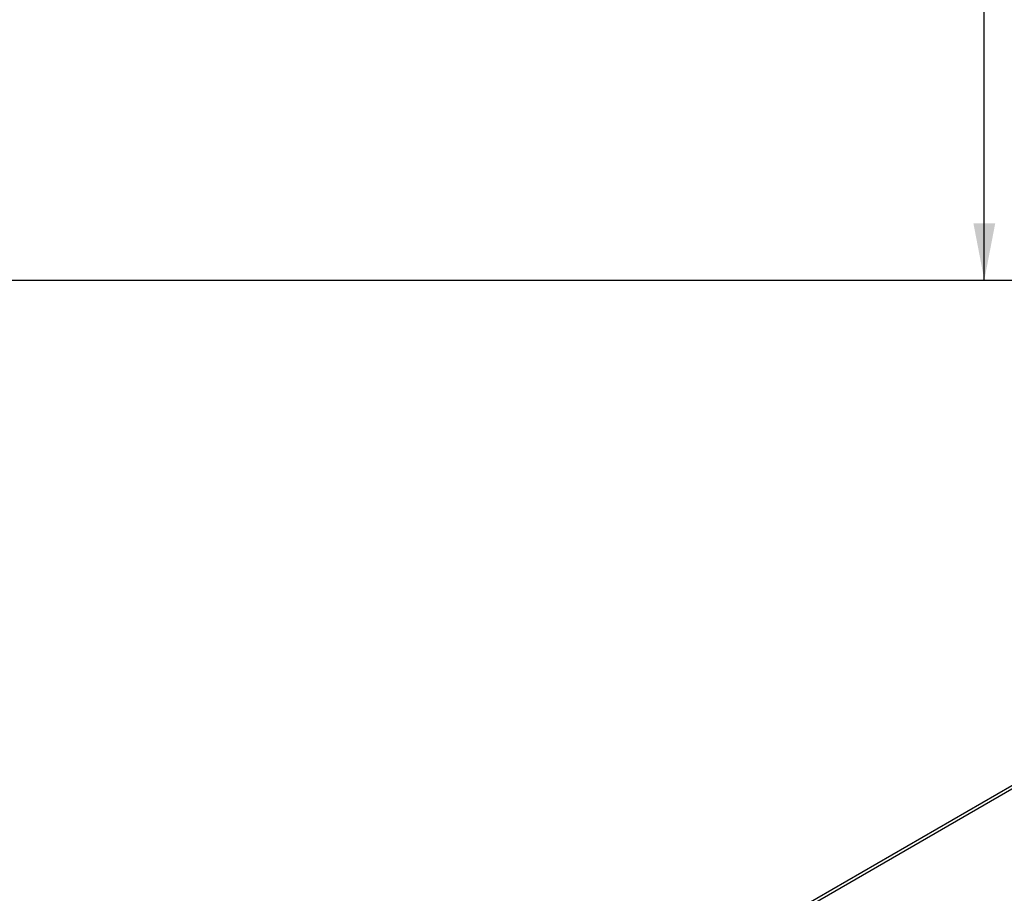
# Model space of a CAD drawing. Extents: x -24 to 5182, y 59 to 3932.
# Drawn here: x 3852 to 4304, y 1439 to 1841 of the extents above; entities that cross this region are included whole.
import ezdxf

# ---------------------------------------------------------------- set-up
doc = ezdxf.new("R2010")
doc.units = 0
doc.header["$LTSCALE"] = 20
doc.layers.get('0').update_dxf_attribs({"linetype": 'CONTINUOUS'})
doc.layers.add('FORMAT', color=7, linetype='CONTINUOUS')
doc.styles.add('SLDTEXTSTYLE0', font='TXT', dxfattribs={"width": 0.75})
doc.dimstyles.new('SLDDIMSTYLE0', dxfattribs={"dimtxt": 52.916667, "dimasz": 26, "dimexe": 0, "dimexo": 0.0625, "dimgap": 13.229167, "dimtad": 1, "dimdec": 0, "dimrnd": 1e-09, "dimzin": 12, "dimtxsty": 'SLDTEXTSTYLE0', "dimsah": 1, "dimcen": 0.09, "dimazin": 3, "dimtfac": 1, "dimtdec": 0, "dimtofl": 0, "dimtmove": 0, "dimatfit": 3, "dimtolj": 1, "dimtzin": 12})

# ---------------------------------------------------------------- blocks, each defined once
blk = doc.blocks.new('_D_6')
at = {"layer": 'FORMAT'}
for p, q in [((3826.28, 2978.8), (4315.05, 2978.8)), ((4295.05, 1721.1), (4295.05, 2978.8)), ((4114.99, 2565.36), (4114.99, 2581.46)), ((4114.99, 2581.46), (4213.77, 2581.46)), ((4213.77, 2581.46), (4213.77, 2565.36)), ((4125.9, 2539.23), (4202.86, 2493.05)), ((4114.99, 2410.57), (4114.99, 2394.48)), ((4213.77, 2394.48), (4213.77, 2410.57)), ((4114.99, 2394.48), (4213.77, 2394.48)), ((3816.08, 1721.1), (4315.05, 1721.1))]:
    blk.add_line(p, q, dxfattribs=at)
for points in [[(4295.05, 2978.8), (4290.05, 2952.8), (4300.05, 2952.8)], [(4295.05, 1721.1), (4300.05, 1747.1), (4290.05, 1747.1)]]:
    blk.add_solid(points, dxfattribs=at)
at = {"layer": 'FORMAT', "attachment_point": 1, "rotation": 90, "style": 'SLDTEXTSTYLE0'}
for s, insert, char_height in [('1258mm', (4226.84, 2343.62), 52.917), ('"', (4135.34, 2543.51), 52.92), ('2', (4166.02, 2516.14), 37.04), ('1', (4116.63, 2488.77), 37.04), ('49', (4135.34, 2410.57), 52.917)]:
    blk.add_mtext(s, dxfattribs=dict(at, insert=insert, char_height=char_height))

msp = doc.modelspace()

# ---------------------------------------------------------------- linework, layer by layer
at = {"color": 7, "linetype": 'CONTINUOUS'}
msp.add_line((4423.51, 1555.65), (4201.01, 1427.2), dxfattribs=at)
at = {"color": 8, "linetype": 'CONTINUOUS'}
msp.add_line((4202.18, 1426.53), (4423.75, 1554.44), dxfattribs=at)

# ---------------------------------------------------------------- dimensions: what is measured, and where the dimension line sits
at = {"layer": 'FORMAT'}
dim = msp.add_linear_dim(base=(4295.05, 2978.8), p1=(3796.08, 1721.1), p2=(3806.28, 2978.8), angle=90, dimstyle='SLDDIMSTYLE0', dxfattribs=at)
dim.commit()
dim.dimension.update_dxf_attribs({"geometry": '_D_6', "text_midpoint": (4295.05, 2487.97), "dimtype": 160})

doc.saveas('drawing.dxf')
